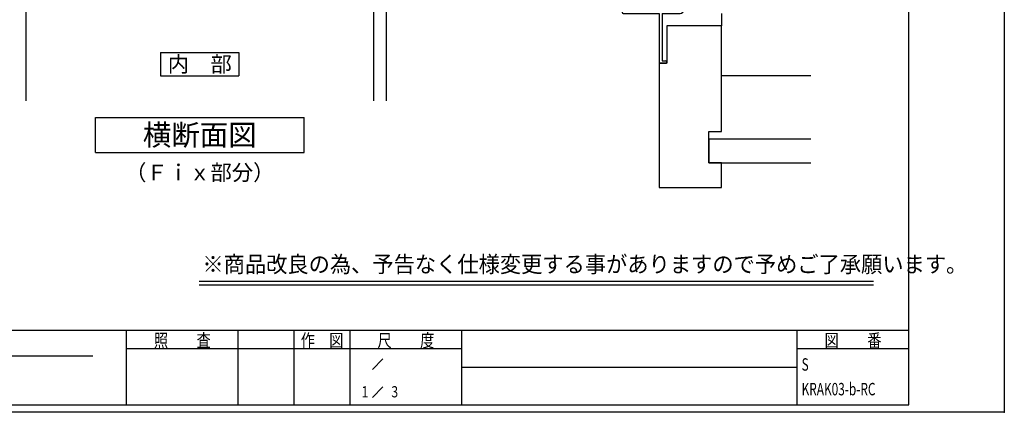
# Model space of a CAD drawing. Units: millimetres. Extents: x -1 to 2498, y 12 to 1807.
# Drawn here: x 832 to 1228, y 12 to 170 of the extents above; entities that cross this region are included whole.
import ezdxf
from ezdxf.enums import TextEntityAlignment as Align

# ---------------------------------------------------------------- set-up
doc = ezdxf.new("R2010")
doc.units = ezdxf.units.MM
doc.header["$LTSCALE"] = 3
doc.layers.get('0').update_dxf_attribs({"lineweight": 25})
doc.layers.get('Defpoints').update_dxf_attribs({"color": 151, "lineweight": 25})
for name, color, linetype in [('0000躯体', 253, 'Continuous'), ('_DANMEN', 7, 'Continuous'), ('_TEXT', 51, 'Continuous'), ('_ZUWAKU', 252, 'Continuous')]:
    doc.layers.add(name, color=color, linetype=linetype)
doc.layers.add('003', color=2, linetype='Continuous', lineweight=25)
doc.styles.add('AT_VECTOR', font='romans.shx', dxfattribs={"bigfont": 'extfont.shx'})
doc.styles.add('ST_DESIGN', font='romans.shx', dxfattribs={"width": 0.8, "height": 4, "bigfont": 'extfont2.shx'})

# ---------------------------------------------------------------- blocks, each defined once
blk = doc.blocks.new('AJ0169C-ANI3')
at = {"layer": '_DANMEN', "color": 7, "linetype": 'Continuous'}
for p, q in [((-12.5, 44.5), (-12.5, 43.5)), ((-12, 45), (8.54, 45)), ((9.46, 45), (10.85, 45)), ((-12.2, 43.2), (-12.06, 43.2)), ((-11.8, 43.35), (2.5, 43.35)), ((2.5, 43.35), (2.5, 10)), ((4.15, 43.35), (4.15, -23.35)), ((4.15, 43.35), (10.85, 43.35)), ((10.85, 43.35), (10.85, 40.82)), ((12.5, 43.35), (12.5, 40.82)), ((-9.9, 10), (2.5, 10)), ((-9.9, 8.8), (2.5, 8.8)), ((2.5, 8.8), (2.5, -7.6)), ((-6.05, -7.3), (1.08, -7.3)), ((1.29, -7.39), (1.5, -7.6)), ((1.5, -7.6), (2.5, -7.6)), ((-2.5, -9.1), (-6.16, -8.19)), ((-2.5, -9.1), (2.5, -9.1)), ((2.5, -9.1), (2.5, -23.35)), ((-12.5, -23.5), (-12.5, -24.5)), ((-12.06, -23.2), (-12.2, -23.2)), ((-11.8, -23.35), (-10.5, -23.35)), ((-10.5, -22), (-10.5, -23.35)), ((-9.1, -21), (-9.5, -21)), ((-9.5, -23.35), (-9.5, -21.85)), ((-8.45, -21.85), (-9.5, -21.85)), ((-4, -23.35), (-9.5, -23.35)), ((-8.63, -21.12), (-8.31, -21.28)), ((-4.87, -21.12), (-5.19, -21.28)), ((-4, -21.85), (-5.05, -21.85)), ((-4, -21), (-4.4, -21)), ((-4, -21.85), (-4, -23.35)), ((-3, -22), (-3, -23.35)), ((-3, -23.35), (2.5, -23.35)), ((4.15, -23.35), (10.85, -23.35)), ((10.85, -20.83), (10.85, -23.35)), ((12.5, -20.83), (12.5, -23.35)), ((-12, -25), (2.5, -25)), ((2.5, -25), (2.5, -44.7)), ((3.7, -25), (10.85, -25)), ((3.7, -25), (3.7, -44)), ((2.8, -45), (5.2, -45)), ((3.7, -44), (5, -44)), ((5.5, -44.5), (5.5, -44.7))]:
    blk.add_line(p, q, dxfattribs=at)
for centre, radius, start, end in [((-12, 44.5), 0.5, 90, 180), ((9, 45.2), 0.5, 203.5782, 336.4218), ((10.85, 43.35), 1.65, 0, 90), ((-12.2, 43.5), 0.3, 180, 270), ((-12.06, 43.5), 0.3, 270, 330.0013), ((11.68, 40.82), 0.825, 180, 0), ((-9.9, 9.4), 0.6, 90, 270), ((-6.05, -7.75), 0.45, 90, 255.9837), ((1.08, -7.6), 0.3, 45, 90), ((-12.2, -23.5), 0.3, 90, 180), ((-12.06, -23.5), 0.3, 30.002, 90), ((-9.5, -22), 1, 90, 180), ((-9.1, -22), 1, 62.2033, 90), ((-8.45, -21.55), 0.3, 270, 62.2033), ((-5.05, -21.55), 0.3, 117.7967, 270), ((-4.4, -22), 1, 90, 117.7967), ((-4, -22), 1, 0, 90), ((11.68, -20.83), 0.825, 0, 180), ((10.85, -23.35), 1.65, 270, 0), ((-12, -24.5), 0.5, 180, 270), ((2.8, -44.7), 0.3, 180, 270), ((5, -44.5), 0.5, 0, 90), ((5.2, -44.7), 0.3, 270, 0)]:
    blk.add_arc(centre, radius, start, end, dxfattribs=at)

msp = doc.modelspace()

# ---------------------------------------------------------------- linework, layer by layer
msp.add_point((1228.4, 12))
at = {"layer": '0000躯体', "linetype": 'Continuous'}
for p, q in [((1114.511, 172.312), (1114.511, 167.312)), ((1114.511, 167.312), (1092.511, 167.312)), ((1092.511, 167.312), (1092.511, 152.312)), ((1114.511, 124.812), (1114.511, 167.312)), ((1089.511, 152.312), (1089.511, 102.312)), ((1092.511, 152.312), (1089.511, 152.312)), ((1150.512, 147.312), (1114.511, 147.312)), ((1109.511, 112.312), (1109.511, 124.812)), ((1109.511, 124.812), (1114.511, 124.812)), ((1150.512, 121.812), (1109.511, 121.812)), ((1109.511, 121.812), (1109.511, 112.312)), ((1109.511, 112.312), (1150.512, 112.312)), ((1114.511, 112.312), (1109.511, 112.312)), ((1114.511, 102.312), (1114.511, 112.312)), ((1089.511, 102.312), (1114.511, 102.312))]:
    msp.add_line(p, q, dxfattribs=at)
at = {"layer": '003'}
for p, q in [((888.761, 156.665), (888.761, 147.215)), ((888.761, 156.665), (920.261, 156.665)), ((920.261, 156.665), (920.261, 147.215)), ((888.761, 147.215), (920.261, 147.215)), ((862.511, 130.475), (946.511, 130.475)), ((862.511, 116.475), (862.511, 130.475)), ((946.511, 116.475), (946.511, 130.475)), ((862.511, 116.475), (946.511, 116.475))]:
    msp.add_line(p, q, dxfattribs=at)
at = {"layer": '003', "ltscale": 0.2}
for p, q in [((904.321, 64.726), (1175.728, 64.726)), ((904.321, 63.226), (1175.728, 63.226))]:
    msp.add_line(p, q, dxfattribs=at)
at = {"layer": '_ZUWAKU', "color": 7, "linetype": 'Continuous'}
for p, q in [((1190, 15), (1190, 855)), ((20, 45), (1190, 45)), ((875, 15), (875, 45)), ((920, 15), (920, 45)), ((942.5, 15), (942.5, 45)), ((965, 15), (965, 45)), ((1010, 15), (1010, 45)), ((1010, 15), (1010, 45)), ((1145, 15), (1145, 45)), ((1010, 37.5), (875, 37.5)), ((1190, 37.5), (1145, 37.5)), ((861.5, 34.5), (588.5, 34.5)), ((974, 29.25), (978.243, 33.493)), ((1145, 30), (1010, 30)), ((974, 18), (978.243, 22.243)), ((20, 15), (1190, 15))]:
    msp.add_line(p, q, dxfattribs=at)
at = {"layer": 'Defpoints', "ltscale": 0.2}
for p, q in [((834.511, 418.531), (834.511, 137.253)), ((974.511, 418.531), (974.511, 137.253)), ((979.511, 418.531), (979.511, 137.253))]:
    msp.add_line(p, q, dxfattribs=at)
at = {"layer": 'Defpoints', "ltscale": 0.5}
msp.add_lwpolyline([(-1, 867), (1228.4, 867), (1228.4, 12), (-1, 12)], close=True, dxfattribs=at)

# ---------------------------------------------------------------- block references
at = {"layer": '_DANMEN'}
msp.add_blockref('AJ0169C-ANI3', (1087.011, 197.312), dxfattribs=at)

# ---------------------------------------------------------------- texts
at = {"style": 'AT_VECTOR'}
for s, height, p in [('内\u3000部', 6.3, (904.511, 151.94)), ('横断面図', 8.4, (904.511, 123.475)), ('（Ｆｉｘ部分）', 6.3, (904.511, 108.397))]:
    msp.add_text(s, height=height, dxfattribs=at).set_placement(p, align=Align.MIDDLE_CENTER)
at = {"style": 'AT_VECTOR', "width": 0.95}
msp.add_text('※商品改良の為、予告なく仕様変更する事がありますので予めご了承願います。', height=6.6, dxfattribs=at).set_placement((905.562, 71.521), align=Align.MIDDLE_LEFT)
at = {"layer": '_TEXT', "color": 51, "linetype": 'Continuous', "style": 'ST_DESIGN', "width": 0.8}
for s, height, p in [('照\u3000\u3000査', 5.25, (897.5, 38.25)), ('作\u3000図', 5.25, (953.75, 38.25)), ('尺\u3000\u3000度', 5.25, (987.5, 38.25)), ('図\u3000\u3000番', 5.25, (1167.5, 38.25)), ('1', 4.5, (971, 18)), ('3', 4.5, (983, 18))]:
    msp.add_text(s, height=height, dxfattribs=at).set_placement(p, align=Align.CENTER)
at = {"layer": '_TEXT', "color": 51, "linetype": 'Continuous', "style": 'ST_DESIGN', "width": 0.7}
for s, p in [('S', (1146.786, 31.227)), ('KRAK03-b-RC', (1146.786, 21.31))]:
    msp.add_text(s, height=5, dxfattribs=at).set_placement(p, align=Align.MIDDLE_LEFT)

doc.saveas('drawing.dxf')
